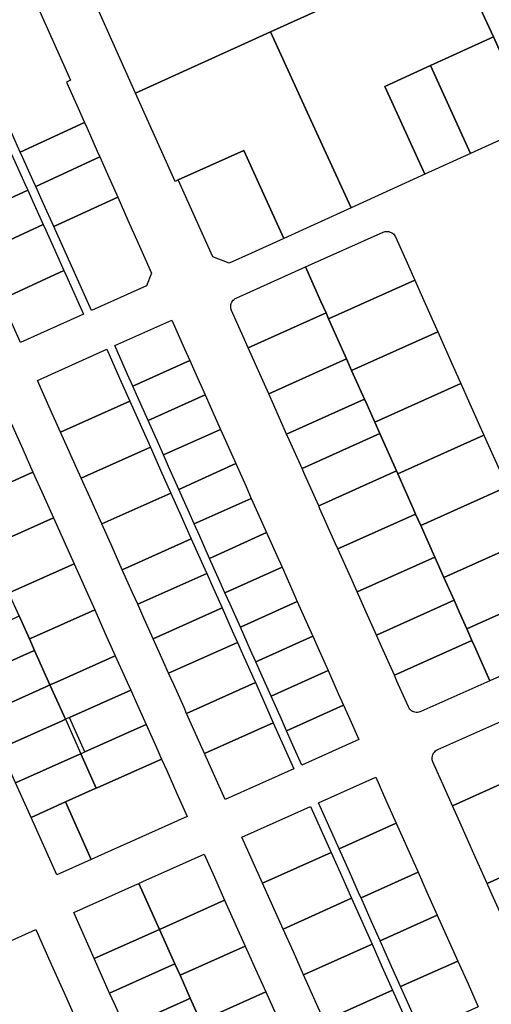
# Model space of a CAD drawing. Units: inches. Extents: x 325905 to 344157, y 4677686 to 4690549.
# Drawn here: x 334208 to 334436, y 4680878 to 4681355 of the extents above; entities that cross this region are included whole.
import ezdxf

# ---------------------------------------------------------------- set-up
doc = ezdxf.new("R2010")
doc.units = ezdxf.units.IN
doc.header["$MEASUREMENT"] = 0
doc.layers.add('Land_Parcels', color=7, linetype='Continuous')

msp = doc.modelspace()

# ---------------------------------------------------------------- linework, layer by layer
at = {"layer": 'Land_Parcels'}
for points in [[(334244.74, 4681362.3444), (334400.4164, 4681432.942), (334403.8776, 4681424.0168), (334413.1472, 4681400.1144), (334417.3348, 4681389.3172), (334329.1652, 4681349.3484), (334263.864, 4681319.6456), (334244.74, 4681362.3444)], [(334169.4876, 4681376.824), (334202.6972, 4681392.1412), (334232.3736, 4681325.8828), (334230.4364, 4681324.99), (334235.3828, 4681313.848), (334239.0932, 4681305.4908), (334207.9496, 4681291.0768), (334204.192, 4681299.4124), (334199.1828, 4681310.5252), (334169.4876, 4681376.824)], [(334403.9032, 4681280.308), (334368.2084, 4681264.0704), (334348.7396, 4681306.594), (334329.1652, 4681349.3484), (334417.3348, 4681389.3172), (334421.4872, 4681380.4796), (334430.7426, 4681360.784), (334437.2568, 4681346.922), (334406.7368, 4681333.0112), (334384.5512, 4681322.8992), (334403.9032, 4681280.308)], [(334493.9776, 4681362.9242), (334468.9308, 4681351.6812), (334445.0088, 4681340.9332), (334441.9492, 4681339.5588), (334440.8364, 4681339.0584), (334437.2568, 4681346.922), (334430.7426, 4681360.784), (334473.944, 4681380.6744), (334493.5876, 4681363.2715), (334493.7789, 4681363.1012), (334493.9776, 4681362.9242)], [(334329.1652, 4681349.3484), (334348.7396, 4681306.594), (334368.2084, 4681264.0704), (334335.6152, 4681249.2436), (334316.2408, 4681291.918), (334284.5308, 4681277.592), (334283.0096, 4681276.9008), (334263.864, 4681319.6456), (334329.1652, 4681349.3484)], [(334406.7368, 4681333.0112), (334437.2568, 4681346.922), (334440.8364, 4681339.0584), (334446.5308, 4681326.5484), (334455.6844, 4681306.4384), (334456.6116, 4681304.2848), (334426.0964, 4681290.4036), (334406.7368, 4681333.0112)], [(334384.5512, 4681322.8992), (334406.7368, 4681333.0112), (334426.0964, 4681290.4036), (334403.9032, 4681280.308), (334384.5512, 4681322.8992)], [(334245.276, 4681291.564), (334246.5128, 4681288.778), (334215.4632, 4681274.408), (334214.2108, 4681277.1864), (334209.2016, 4681288.2992), (334207.9496, 4681291.0768), (334239.0932, 4681305.4908), (334240.3296, 4681302.706), (334245.276, 4681291.564)], [(334301.2056, 4681240.2904), (334284.5308, 4681277.592), (334316.2408, 4681291.918), (334335.6152, 4681249.2436), (334319.9496, 4681242.1172), (334309.2416, 4681237.246), (334301.2056, 4681240.2904)], [(334181.1652, 4681258.5312), (334179.9132, 4681261.31), (334174.9044, 4681272.424), (334173.0264, 4681276.5916), (334203.4512, 4681290.6732), (334205.33, 4681286.5056), (334210.3392, 4681275.392), (334211.5916, 4681272.6136), (334181.1652, 4681258.5312)], [(334250.2224, 4681280.422), (334255.1688, 4681269.28), (334224.2292, 4681254.9604), (334219.22, 4681266.0736), (334215.4632, 4681274.408), (334246.5128, 4681288.778), (334250.2224, 4681280.422)], [(334188.678, 4681241.8596), (334184.9216, 4681250.1956), (334181.1652, 4681258.5312), (334211.5916, 4681272.6136), (334215.3488, 4681264.278), (334219.106, 4681255.9424), (334188.678, 4681241.8596)], [(334269.1986, 4681226.3018), (334242.5496, 4681214.3176), (334234.2476, 4681232.7348), (334229.2384, 4681243.848), (334224.2292, 4681254.9604), (334255.1688, 4681269.28), (334260.1152, 4681258.1384), (334265.062, 4681246.9964), (334271.5423, 4681232.3995), (334269.1986, 4681226.3018)], [(334198.6952, 4681219.632), (334194.9392, 4681227.9672), (334189.9304, 4681239.0816), (334188.678, 4681241.8596), (334219.106, 4681255.9424), (334220.3584, 4681253.1644), (334225.368, 4681242.0504), (334229.1252, 4681233.7156), (334198.6952, 4681219.632)], [(334346.1812, 4681235.3948), (334383.7232, 4681252.2336), (334383.7489, 4681252.2451), (334384.7937, 4681252.5609), (334385.3946, 4681252.626), (334385.9989, 4681252.6111), (334386.5959, 4681252.5167), (334387.1752, 4681252.3444), (334387.7268, 4681252.0971), (334388.2409, 4681251.7793), (334388.7086, 4681251.3964), (334389.1217, 4681250.9551), (334389.4729, 4681250.4632), (334389.7563, 4681249.9292), (334395.3468, 4681237.3932), (334399.0688, 4681229.0464), (334357.3456, 4681210.332), (334356.1056, 4681213.116), (334353.6248, 4681218.6856), (334346.1812, 4681235.3948)], [(334312.5948, 4681220.3298), (334312.6148, 4681220.3388), (334346.1812, 4681235.3948), (334353.6248, 4681218.6856), (334356.1056, 4681213.116), (334318.3816, 4681196.1952), (334315.8948, 4681201.7684), (334310.292, 4681214.3252), (334309.9775, 4681215.3593), (334309.9107, 4681215.9601), (334309.9238, 4681216.5644), (334310.0165, 4681217.1617), (334310.1871, 4681217.7416), (334310.4328, 4681218.2939), (334310.7492, 4681218.809), (334311.1307, 4681219.2778), (334311.5708, 4681219.6922), (334312.0617, 4681220.0449), (334312.5948, 4681220.3298)], [(334208.0768, 4681198.8148), (334199.9476, 4681216.8532), (334198.6952, 4681219.632), (334229.1252, 4681233.7156), (334230.3776, 4681230.9368), (334238.6576, 4681212.5672), (334208.0768, 4681198.8148)], [(334357.3456, 4681210.332), (334399.0688, 4681229.0464), (334402.8004, 4681220.6784), (334410.2544, 4681203.964), (334368.512, 4681185.2644), (334366.0268, 4681190.844), (334361.0684, 4681201.9752), (334357.3456, 4681210.332)], [(334318.3816, 4681196.1952), (334356.1056, 4681213.116), (334357.3456, 4681210.332), (334361.0684, 4681201.9752), (334366.0268, 4681190.844), (334328.3164, 4681173.9292), (334323.346, 4681185.0688), (334318.3816, 4681196.1952)], [(334281.3216, 4681209.6956), (334287.5308, 4681195.7792), (334290.0852, 4681190.0548), (334262.4716, 4681177.7056), (334259.9896, 4681183.2724), (334253.7396, 4681197.2916), (334281.3216, 4681209.6956)], [(334368.512, 4681185.2644), (334410.2544, 4681203.964), (334417.708, 4681187.2492), (334421.4332, 4681178.896), (334379.678, 4681160.1988), (334375.956, 4681168.554), (334374.7076, 4681171.3564), (334368.512, 4681185.2644)], [(334249.8428, 4681195.5392), (334256.0896, 4681181.5288), (334261.0536, 4681170.394), (334227.5028, 4681155.39), (334222.5204, 4681166.516), (334216.2824, 4681180.4472), (334249.8428, 4681195.5392)], [(334290.0852, 4681190.0548), (334292.4984, 4681184.6464), (334297.4656, 4681173.5132), (334269.9172, 4681161.004), (334264.9536, 4681172.138), (334262.4716, 4681177.7056), (334290.0852, 4681190.0548)], [(334330.7968, 4681168.3692), (334328.3164, 4681173.9292), (334366.0268, 4681190.844), (334368.512, 4681185.2644), (334374.7076, 4681171.3564), (334337.0088, 4681154.4468), (334330.7968, 4681168.3692)], [(334379.678, 4681160.1988), (334421.4332, 4681178.896), (334425.1616, 4681170.5344), (334432.5828, 4681153.8928), (334390.8436, 4681135.1324), (334390.2092, 4681136.5568), (334383.3996, 4681151.8432), (334382.148, 4681154.6528), (334379.678, 4681160.1988)], [(334297.4656, 4681173.5132), (334302.4328, 4681162.3804), (334304.9868, 4681156.6564), (334277.3632, 4681144.3024), (334274.8812, 4681149.8696), (334269.9172, 4681161.004), (334297.4656, 4681173.5132)], [(334197.9376, 4681172.1972), (334204.1648, 4681158.2904), (334209.1464, 4681147.1652), (334214.128, 4681136.04), (334184.4632, 4681122.7788), (334180.574, 4681121.0408), (334179.3288, 4681123.8224), (334171.858, 4681140.5124), (334164.3872, 4681157.2032), (334168.2824, 4681158.944), (334197.9376, 4681172.1972)], [(334261.0536, 4681170.394), (334266.0176, 4681159.26), (334270.9816, 4681148.1256), (334237.4668, 4681133.1376), (334232.4848, 4681144.264), (334227.5028, 4681155.39), (334261.0536, 4681170.394)], [(334338.248, 4681151.6696), (334337.0088, 4681154.4468), (334374.7076, 4681171.3564), (334375.956, 4681168.554), (334379.678, 4681160.1988), (334382.148, 4681154.6528), (334344.4596, 4681137.748), (334338.248, 4681151.6696)], [(334304.9868, 4681156.6564), (334307.4004, 4681151.2472), (334312.3676, 4681140.1144), (334284.8088, 4681127.6016), (334279.8452, 4681138.7356), (334277.3632, 4681144.3024), (334304.9868, 4681156.6564)], [(334345.6992, 4681134.97), (334344.4596, 4681137.748), (334382.148, 4681154.6528), (334383.3996, 4681151.8432), (334390.2092, 4681136.5568), (334352.5316, 4681119.6572), (334345.6992, 4681134.97)], [(334390.8436, 4681135.1324), (334432.5828, 4681153.8928), (334440.0692, 4681137.1052), (334443.7544, 4681128.8416), (334401.9904, 4681110.1088), (334399.51, 4681115.6772), (334398.2872, 4681118.422), (334390.8436, 4681135.1324)], [(334270.9816, 4681148.1256), (334275.9456, 4681136.9916), (334280.9096, 4681125.8576), (334247.4308, 4681110.8856), (334242.4488, 4681122.0116), (334237.4668, 4681133.1376), (334270.9816, 4681148.1256)], [(334312.3676, 4681140.1144), (334317.3352, 4681128.9812), (334319.8884, 4681123.2588), (334292.2544, 4681110.9), (334289.7728, 4681116.4668), (334284.8088, 4681127.6016), (334312.3676, 4681140.1144)], [(334224.0916, 4681113.7896), (334194.4236, 4681100.5252), (334189.4416, 4681111.6512), (334184.4632, 4681122.7788), (334214.128, 4681136.04), (334219.11, 4681124.9148), (334224.0916, 4681113.7896)], [(334353.1504, 4681118.2704), (334352.5316, 4681119.6572), (334390.2092, 4681136.5568), (334390.8436, 4681135.1324), (334398.2872, 4681118.422), (334399.51, 4681115.6772), (334361.8456, 4681098.7832), (334360.6016, 4681101.5708), (334353.1504, 4681118.2704)], [(334280.9096, 4681125.8576), (334285.8736, 4681114.7236), (334290.838, 4681103.5892), (334257.3952, 4681088.6332), (334252.4132, 4681099.7596), (334247.4308, 4681110.8856), (334280.9096, 4681125.8576)], [(334401.9904, 4681110.1088), (334443.7544, 4681128.8416), (334447.5228, 4681120.3904), (334454.9768, 4681103.6756), (334413.1748, 4681085.0004), (334408.8108, 4681094.7968), (334405.7308, 4681101.7112), (334401.9904, 4681110.1088)], [(334319.8884, 4681123.2588), (334322.3024, 4681117.848), (334327.27, 4681106.7152), (334299.7004, 4681094.1988), (334294.7364, 4681105.3328), (334292.2544, 4681110.9), (334319.8884, 4681123.2588)], [(334361.8456, 4681098.7832), (334399.51, 4681115.6772), (334401.9904, 4681110.1088), (334405.7308, 4681101.7112), (334408.8108, 4681094.7968), (334371.1592, 4681077.9084), (334368.0528, 4681084.8708), (334361.8456, 4681098.7832)], [(334202.444, 4681077.4024), (334199.9532, 4681082.9672), (334193.7276, 4681096.8756), (334192.4824, 4681099.6576), (334194.4236, 4681100.5252), (334224.0916, 4681113.7896), (334229.0732, 4681102.664), (334234.0552, 4681091.5388), (334204.3884, 4681078.272), (334202.444, 4681077.4024)], [(334327.27, 4681106.7152), (334332.2372, 4681095.582), (334334.7904, 4681089.86), (334307.146, 4681077.4972), (334304.6644, 4681083.0644), (334299.7004, 4681094.1988), (334327.27, 4681106.7152)], [(334290.838, 4681103.5892), (334295.802, 4681092.4548), (334298.284, 4681086.888), (334264.8676, 4681071.9444), (334262.3772, 4681077.5072), (334257.3952, 4681088.6332), (334290.838, 4681103.5892)], [(334454.9768, 4681103.6756), (334462.4304, 4681086.9608), (334466.0968, 4681078.7392), (334424.3124, 4681059.9972), (334420.6184, 4681068.29), (334418.112, 4681073.9168), (334413.1748, 4681085.0004), (334454.9768, 4681103.6756)], [(334212.404, 4681055.1504), (334207.4236, 4681066.2772), (334202.444, 4681077.4024), (334204.3884, 4681078.272), (334234.0552, 4681091.5388), (334239.0368, 4681080.4136), (334244.0184, 4681069.2884), (334214.3516, 4681056.0216), (334212.404, 4681055.1504)], [(334371.1592, 4681077.9084), (334408.8108, 4681094.7968), (334413.1748, 4681085.0004), (334418.112, 4681073.9168), (334380.4728, 4681057.034), (334375.504, 4681068.1712), (334371.1592, 4681077.9084)], [(334298.284, 4681086.888), (334300.766, 4681081.3208), (334305.73, 4681070.1868), (334272.3412, 4681055.2552), (334267.3592, 4681066.3812), (334264.8676, 4681071.9444), (334298.284, 4681086.888)], [(334334.7904, 4681089.86), (334337.2048, 4681084.4492), (334342.172, 4681073.316), (334314.592, 4681060.796), (334309.628, 4681071.93), (334307.146, 4681077.4972), (334334.7904, 4681089.86)], [(334424.3124, 4681059.9972), (334466.0968, 4681078.7392), (334469.8844, 4681070.2464), (334475.4744, 4681057.7104), (334475.4818, 4681057.6937), (334475.8068, 4681056.6169), (334475.8694, 4681056.0157), (334475.8521, 4681055.4115), (334475.7552, 4681054.8149), (334475.5805, 4681054.2363), (334475.3309, 4681053.6858), (334475.0109, 4681053.173), (334474.6261, 4681052.7069), (334474.1832, 4681052.2956), (334473.6898, 4681051.9464), (334473.1548, 4681051.6653), (334435.506, 4681034.8688), (334428.0624, 4681051.5796), (334426.7928, 4681054.4296), (334424.3124, 4681059.9972)], [(334342.172, 4681073.316), (334347.1396, 4681062.1832), (334349.6924, 4681056.462), (334322.038, 4681044.0944), (334319.556, 4681049.662), (334314.592, 4681060.796), (334342.172, 4681073.316)], [(334418.112, 4681073.9168), (334420.6184, 4681068.29), (334424.3124, 4681059.9972), (334426.7928, 4681054.4296), (334389.1928, 4681037.5644), (334382.9548, 4681051.4716), (334380.4728, 4681057.034), (334418.112, 4681073.9168)], [(334224.3156, 4681033.7708), (334222.3652, 4681032.896), (334214.8944, 4681049.5864), (334212.404, 4681055.1504), (334214.3516, 4681056.0216), (334244.0184, 4681069.2884), (334249.0004, 4681058.1632), (334253.982, 4681047.0376), (334224.3156, 4681033.7708)], [(334305.73, 4681070.1868), (334310.694, 4681059.0524), (334313.176, 4681053.4856), (334279.8144, 4681038.566), (334277.3236, 4681044.1288), (334272.3412, 4681055.2552), (334305.73, 4681070.1868)], [(334212.404, 4681055.1504), (334214.8944, 4681049.5864), (334212.9468, 4681048.716), (334183.2912, 4681035.4624), (334180.8008, 4681041.026), (334175.8212, 4681052.1532), (334205.476, 4681065.4068), (334207.4236, 4681066.2772), (334212.404, 4681055.1504)], [(334313.176, 4681053.4856), (334315.658, 4681047.9184), (334320.622, 4681036.7844), (334321.8632, 4681034.0008), (334288.5332, 4681019.0952), (334287.2876, 4681021.8768), (334282.3056, 4681033.0028), (334279.8144, 4681038.566), (334313.176, 4681053.4856)], [(334349.6924, 4681056.462), (334352.1068, 4681051.05), (334357.0744, 4681039.9172), (334329.4836, 4681027.3932), (334324.52, 4681038.5272), (334322.038, 4681044.0944), (334349.6924, 4681056.462)], [(334389.1928, 4681037.5644), (334426.7928, 4681054.4296), (334428.0624, 4681051.5796), (334435.506, 4681034.8688), (334402.012, 4681019.9261), (334400.9825, 4681019.6113), (334400.3818, 4681019.5433), (334399.7775, 4681019.5553), (334399.18, 4681019.6468), (334398.5998, 4681019.8163), (334398.047, 4681020.0609), (334397.5314, 4681020.3763), (334397.0618, 4681020.757), (334396.6465, 4681021.1962), (334396.2929, 4681021.6864), (334396.007, 4681022.219), (334395.9944, 4681022.2472), (334390.406, 4681034.772), (334389.1928, 4681037.5644)], [(334222.3652, 4681032.896), (334220.4176, 4681032.0256), (334190.762, 4681018.7724), (334187.0264, 4681027.1176), (334183.2912, 4681035.4624), (334212.9468, 4681048.716), (334214.8944, 4681049.5864), (334222.3652, 4681032.896)], [(334261.454, 4681030.3504), (334231.7872, 4681017.0836), (334229.8356, 4681016.206), (334222.3652, 4681032.896), (334224.3156, 4681033.7708), (334253.982, 4681047.0376), (334258.9636, 4681035.9124), (334261.454, 4681030.3504)], [(334357.0744, 4681039.9172), (334362.0416, 4681028.784), (334364.594, 4681023.0636), (334336.9292, 4681010.692), (334334.4476, 4681016.2588), (334329.4836, 4681027.3932), (334357.0744, 4681039.9172)], [(334229.8356, 4681016.206), (334227.888, 4681015.3356), (334198.2324, 4681002.0824), (334193.252, 4681013.2088), (334190.762, 4681018.7724), (334220.4176, 4681032.0256), (334222.3652, 4681032.896), (334229.8356, 4681016.206)], [(334268.9272, 4681013.662), (334239.2604, 4681000.3952), (334234.2788, 4681011.5204), (334231.7872, 4681017.0836), (334261.454, 4681030.3504), (334263.9452, 4681024.7872), (334268.9272, 4681013.662)], [(334321.8632, 4681034.0008), (334325.586, 4681025.6504), (334330.5504, 4681014.5156), (334297.252, 4680999.6244), (334292.2692, 4681010.7508), (334288.5332, 4681019.0952), (334321.8632, 4681034.0008)], [(334364.594, 4681023.0636), (334367.0092, 4681017.6512), (334372.0448, 4681006.3648), (334344.3752, 4680993.9904), (334339.4112, 4681005.1248), (334336.9292, 4681010.692), (334364.594, 4681023.0636)], [(334237.3064, 4680999.5156), (334235.3588, 4680998.6452), (334205.7036, 4680985.392), (334199.4776, 4680999.3004), (334198.2324, 4681002.0824), (334227.888, 4681015.3356), (334229.8356, 4681016.206), (334237.3064, 4680999.5156)], [(334451.152, 4680999.7932), (334455.0008, 4680991.1656), (334417.39, 4680974.2952), (334413.5044, 4680983.0036), (334407.916, 4680995.5284), (334407.5874, 4680996.6071), (334407.5234, 4680997.2082), (334407.5393, 4680997.8125), (334407.6348, 4680998.4094), (334407.8081, 4680998.9884), (334408.0564, 4680999.5396), (334408.3752, 4681000.0532), (334408.7589, 4681000.5202), (334409.2009, 4681000.9326), (334409.6934, 4681001.283), (334410.2279, 4681001.5655), (334443.7, 4681016.4988), (334451.152, 4680999.7932)], [(334273.9088, 4681002.5368), (334276.3996, 4680996.9744), (334246.736, 4680983.7088), (334244.7772, 4680982.8252), (334237.3064, 4680999.5156), (334239.2604, 4681000.3952), (334268.9272, 4681013.662), (334273.9088, 4681002.5368)], [(334330.5504, 4681014.5156), (334335.5144, 4681003.3816), (334340.4784, 4680992.2476), (334307.216, 4680977.3724), (334302.234, 4680988.4984), (334297.252, 4680999.6244), (334330.5504, 4681014.5156)], [(334229.8539, 4680976.1559), (334213.174, 4680968.7016), (334211.9288, 4680971.4832), (334205.7036, 4680985.392), (334235.3588, 4680998.6452), (334237.3064, 4680999.5156), (334244.7772, 4680982.8252), (334242.8296, 4680981.9548), (334229.8539, 4680976.1559)], [(334255.2908, 4680954.1512), (334242.3194, 4680948.3503), (334229.8539, 4680976.1559), (334242.8296, 4680981.9548), (334244.7772, 4680982.8252), (334246.736, 4680983.7088), (334276.3996, 4680996.9744), (334278.8904, 4680991.4112), (334283.8724, 4680980.286), (334288.854, 4680969.1608), (334259.1876, 4680955.894), (334255.2908, 4680954.1512)], [(334417.39, 4680974.2952), (334455.0008, 4680991.1656), (334458.6044, 4680983.0872), (334465.554, 4680967.5072), (334466.056, 4680966.3816), (334471.7616, 4680953.5908), (334434.1548, 4680936.7212), (334428.4064, 4680949.6044), (334420.9556, 4680966.304), (334417.39, 4680974.2952)], [(334352.5276, 4680975.7516), (334380.1724, 4680988.1492), (334385.14, 4680977.016), (334390.1072, 4680965.8832), (334362.4472, 4680953.4808), (334357.4876, 4680964.616), (334352.5276, 4680975.7516)], [(334213.174, 4680968.7016), (334229.8539, 4680976.1559), (334242.3194, 4680948.3503), (334225.6248, 4680940.8844), (334213.174, 4680968.7016)], [(334315.3592, 4680959.0828), (334348.6352, 4680974.006), (334353.5952, 4680962.8704), (334358.5552, 4680951.7356), (334325.324, 4680936.8348), (334320.3416, 4680947.9588), (334315.3592, 4680959.0828)], [(334390.1072, 4680965.8832), (334395.0744, 4680954.75), (334400.042, 4680943.6172), (334400.7236, 4680942.0896), (334373.0408, 4680929.6968), (334372.3668, 4680931.21), (334367.4072, 4680942.3452), (334362.4472, 4680953.4808), (334390.1072, 4680965.8832)], [(334434.1548, 4680936.7212), (334471.7616, 4680953.5908), (334473.508, 4680949.676), (334480.96, 4680932.97), (334482.936, 4680928.5404), (334445.3312, 4680911.6724), (334443.3088, 4680916.2052), (334435.8576, 4680932.9048), (334434.1548, 4680936.7212)], [(334267.3708, 4680937.5612), (334297.0064, 4680950.852), (334302.0072, 4680939.6864), (334306.988, 4680928.5656), (334275.406, 4680914.3948), (334265.4268, 4680936.6896), (334267.3708, 4680937.5612)], [(334358.5552, 4680951.7356), (334363.5152, 4680940.6004), (334368.4752, 4680929.4652), (334335.2888, 4680914.5868), (334330.3064, 4680925.7108), (334325.324, 4680936.8348), (334358.5552, 4680951.7356)], [(334400.7236, 4680942.0896), (334405.0096, 4680932.484), (334409.9768, 4680921.3512), (334382.2868, 4680908.9388), (334377.3268, 4680920.074), (334373.0408, 4680929.6968), (334400.7236, 4680942.0896)], [(334263.478, 4680935.8156), (334265.4268, 4680936.6896), (334275.406, 4680914.3948), (334243.8032, 4680900.2716), (334241.3132, 4680905.8344), (334233.8424, 4680922.5248), (334263.478, 4680935.8156)], [(334368.4752, 4680929.4652), (334373.4352, 4680918.3296), (334378.3952, 4680907.1944), (334345.2532, 4680892.3384), (334340.2708, 4680903.4624), (334335.2888, 4680914.5868), (334368.4752, 4680929.4652)], [(334306.988, 4680928.5656), (334311.9692, 4680917.4444), (334316.95, 4680906.3232), (334285.3504, 4680892.1784), (334282.8768, 4680897.7044), (334275.406, 4680914.3948), (334306.988, 4680928.5656)], [(334414.944, 4680910.218), (334419.9116, 4680899.0852), (334392.2064, 4680886.668), (334387.2464, 4680897.8032), (334382.2868, 4680908.9388), (334409.9768, 4680921.3512), (334414.944, 4680910.218)], [(334183.48, 4680900.0176), (334215.478, 4680914.3176), (334222.95, 4680897.6244), (334229.1756, 4680883.7156), (334235.4012, 4680869.8072), (334204.5168, 4680856.0048), (334203.4032, 4680855.5072), (334171.4056, 4680841.2076), (334165.18, 4680855.116), (334158.9544, 4680869.0248), (334151.4824, 4680885.7176), (334183.48, 4680900.0176)], [(334275.406, 4680914.3948), (334282.8768, 4680897.7044), (334251.2736, 4680883.5812), (334247.5384, 4680891.9264), (334243.8032, 4680900.2716), (334275.406, 4680914.3948)], [(334316.95, 4680906.3232), (334321.9312, 4680895.202), (334326.912, 4680884.0812), (334295.3072, 4680869.934), (334290.3476, 4680881.0144), (334285.3504, 4680892.1784), (334316.95, 4680906.3232)], [(334383.3552, 4680896.0592), (334388.3152, 4680884.924), (334355.218, 4680870.0904), (334350.2356, 4680881.2144), (334345.2532, 4680892.3384), (334378.3952, 4680907.1944), (334383.3552, 4680896.0592)], [(334282.8768, 4680897.7044), (334285.3504, 4680892.1784), (334290.3476, 4680881.0144), (334288.4036, 4680880.1456), (334258.7444, 4680866.8912), (334253.764, 4680878.018), (334251.2736, 4680883.5812), (334282.8768, 4680897.7044)], [(334424.8792, 4680887.952), (334429.8464, 4680876.8188), (334402.126, 4680864.3972), (334397.166, 4680875.5324), (334392.2064, 4680886.668), (334419.9116, 4680899.0852), (334424.8792, 4680887.952)], [(334326.912, 4680884.0812), (334331.8932, 4680872.96), (334336.8736, 4680861.8388), (334305.2632, 4680847.6908), (334297.818, 4680864.3244), (334295.3072, 4680869.934), (334326.912, 4680884.0812)], [(334393.2752, 4680873.7888), (334398.2352, 4680862.6536), (334365.1828, 4680847.8424), (334360.2004, 4680858.9664), (334355.218, 4680870.0904), (334388.3152, 4680884.924), (334393.2752, 4680873.7888)], [(334290.3476, 4680881.0144), (334295.3072, 4680869.934), (334297.818, 4680864.3244), (334295.876, 4680863.4564), (334266.2152, 4680850.2012), (334259.9896, 4680864.1096), (334258.7444, 4680866.8912), (334288.4036, 4680880.1456), (334290.3476, 4680881.0144)]]:
    msp.add_lwpolyline(points, close=True, dxfattribs=at)

doc.saveas('drawing.dxf')
